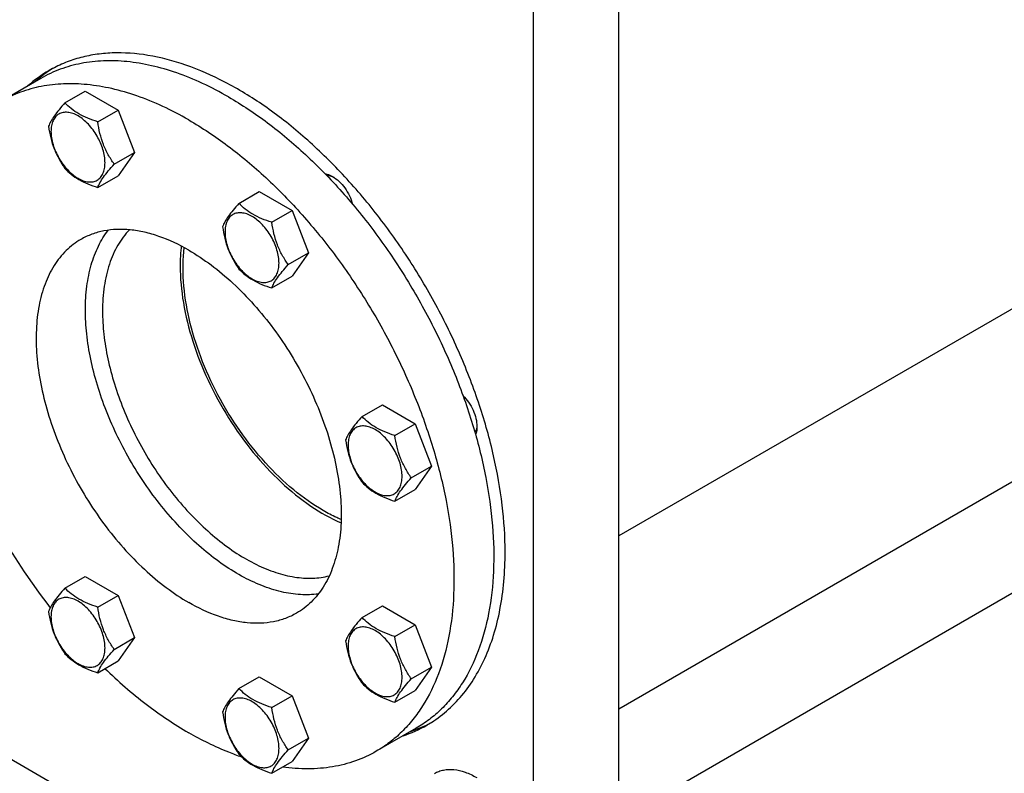
# Model space of a CAD drawing. Units: millimetres. Extents: x 0 to 8400, y -6 to 5940.
# Drawn here: x 5956 to 6324, y 2449 to 2731 of the extents above; entities that cross this region are included whole.
import ezdxf

# ---------------------------------------------------------------- set-up
doc = ezdxf.new("R2010")
doc.units = ezdxf.units.MM
doc.header["$LTSCALE"] = 462
doc.layers.get('0').update_dxf_attribs({"linetype": 'CONTINUOUS'})

msp = doc.modelspace()

# ---------------------------------------------------------------- linework, layer by layer
at = {"color": 7, "linetype": 'Continuous'}
for p, q in [((6945.278, 2979.802), (6179.98, 2537.959)), ((6179.98, 2443.329), (6179.98, 2951.193)), ((6148.16, 2424.958), (6148.16, 2932.822)), ((6179.98, 2473.503), (6974.917, 2932.457)), ((6154.321, 2417.12), (7000.041, 2905.393)), ((5964.316, 2708.684), (5949.467, 2700.111)), ((5973.286, 2699.54), (5980.871, 2703.919)), ((5980.871, 2703.919), (5993.118, 2696.848)), ((5985.533, 2692.469), (5993.118, 2696.848)), ((5993.118, 2696.848), (5999.242, 2681.065)), ((5991.657, 2676.686), (5999.242, 2681.065)), ((5999.242, 2681.065), (5993.118, 2672.353)), ((5985.533, 2667.974), (5993.118, 2672.353)), ((6038.229, 2662.046), (6045.815, 2666.425)), ((6045.815, 2666.425), (6058.062, 2659.354)), ((6050.477, 2654.975), (6058.062, 2659.354)), ((6058.062, 2659.354), (6064.186, 2643.571)), ((6056.601, 2639.192), (6064.186, 2643.571)), ((6064.186, 2643.571), (6058.062, 2634.859)), ((6050.477, 2630.48), (6058.062, 2634.859)), ((6084.152, 2582.506), (6091.737, 2586.886)), ((6091.737, 2586.886), (6103.984, 2579.815)), ((6096.399, 2575.435), (6103.984, 2579.815)), ((6103.984, 2579.815), (6110.108, 2564.032)), ((6102.523, 2559.652), (6110.108, 2564.032)), ((6110.108, 2564.032), (6103.984, 2555.32)), ((6096.399, 2550.94), (6103.984, 2555.32)), ((5973.286, 2518.496), (5980.871, 2522.875)), ((5980.871, 2522.875), (5993.118, 2515.804)), ((5985.533, 2511.425), (5993.118, 2515.804)), ((5993.118, 2515.804), (5999.242, 2500.021)), ((5852.588, 2512.728), (6013.809, 2419.649)), ((6084.152, 2507.516), (6091.737, 2511.895)), ((6091.737, 2511.895), (6103.984, 2504.824)), ((6096.399, 2500.445), (6103.984, 2504.824)), ((6103.984, 2504.824), (6110.108, 2489.041)), ((5991.657, 2495.642), (5999.242, 2500.021)), ((5999.242, 2500.021), (5993.118, 2491.309)), ((5985.533, 2486.93), (5993.118, 2491.309)), ((6102.523, 2484.662), (6110.108, 2489.041)), ((6110.108, 2489.041), (6103.984, 2480.329)), ((6038.229, 2481.002), (6045.815, 2485.381)), ((6045.815, 2485.381), (6058.062, 2478.31)), ((6096.399, 2475.95), (6103.984, 2480.329)), ((6050.477, 2473.931), (6058.062, 2478.31)), ((6058.062, 2478.31), (6064.186, 2462.527)), ((6104.315, 2466.197), (6089.466, 2457.623)), ((6056.601, 2458.148), (6064.186, 2462.527)), ((6064.186, 2462.527), (6058.062, 2453.815)), ((6050.477, 2449.436), (6058.062, 2453.815))]:
    msp.add_line(p, q, dxfattribs=at)
for centre, radius, start, end in [((5994.002, 2672.023), 47.594, 122.00258, 131.76726), ((5991.08, 2670.514), 47.438, 120.01282, 131.78247), ((6157.5, 2658.559), 240.217, 202.08414, 217.84156), ((6084.505, 2508.765), 47.77, 288.25817, 299.94582), ((6087.282, 2510.535), 47.917, 288.26536, 297.96446)]:
    msp.add_arc(centre, radius, start, end, dxfattribs=at)
for points, knots in [([(6137.554, 2531.92), (6137.554, 2537.769), (6136.761, 2549.847), (6133.5, 2568.186), (6128.199, 2586.978), (6120.97, 2605.82), (6111.967, 2624.313), (6101.383, 2642.063), (6089.444, 2658.692), (6076.403, 2673.844), (6062.538, 2687.197), (6048.139, 2698.469), (6033.507, 2707.421), (6018.937, 2713.86), (6004.725, 2717.638), (5993.198, 2718.484), (5984.553, 2717.672), (5978.466, 2716.374), (5972.7, 2714.381), (5969.084, 2712.591), (5967.352, 2711.591)], [0, 0, 0, 0, 0.0623836, 0.1287221, 0.1983147, 0.2702912, 0.3436682, 0.4173996, 0.4904238, 0.5617102, 0.6303074, 0.695395, 0.7563428, 0.8127804, 0.8646814, 0.9124567, 0.9351016, 0.9571071, 0.9786678, 1, 1, 1, 1]), ([(6034.316, 2701.751), (6031.158, 2703.574), (6024.855, 2706.874), (6015.24, 2710.809), (6005.796, 2713.562), (5996.613, 2715.102), (5987.776, 2715.409), (5979.37, 2714.472), (5971.485, 2712.291), (5966.611, 2710.009), (5964.316, 2708.684)], [0, 0, 0, 0, 0.1486046, 0.2894983, 0.4227208, 0.5486406, 0.6679989, 0.7819371, 0.8919867, 1, 1, 1, 1]), ([(6019.467, 2693.177), (6016.309, 2695.001), (6010.005, 2698.301), (6000.39, 2702.235), (5990.947, 2704.988), (5981.764, 2706.529), (5972.927, 2706.836), (5964.521, 2705.899), (5956.636, 2703.718), (5951.762, 2701.436), (5949.467, 2700.111)], [0, 0, 0, 0, 0.1486046, 0.2894983, 0.4227208, 0.5486406, 0.6679989, 0.7819371, 0.8919867, 1, 1, 1, 1]), ([(6034.316, 2701.751), (6039.346, 2698.847), (6049.338, 2692.169), (6063.489, 2680.261), (6077.015, 2666.373), (6089.628, 2650.802), (6101.062, 2633.88), (6111.07, 2615.967), (6119.441, 2597.445), (6125.996, 2578.709), (6130.595, 2560.157), (6133.14, 2542.18), (6133.573, 2525.153), (6131.877, 2509.428), (6128.069, 2495.332), (6123.074, 2485), (6118.084, 2477.969), (6113.946, 2473.379), (6109.37, 2469.411), (6106.035, 2467.19), (6104.315, 2466.197)], [0, 0, 0, 0, 0.0623832, 0.1287213, 0.1983136, 0.2702899, 0.3436669, 0.4173983, 0.4904226, 0.5617092, 0.6303065, 0.6953944, 0.7563424, 0.8127802, 0.8646813, 0.9124567, 0.9351016, 0.9571071, 0.9786678, 1, 1, 1, 1]), ([(5973.286, 2699.54), (5972.534, 2698.703), (5971.145, 2697.111), (5969.346, 2694.807), (5968.023, 2692.749), (5967.396, 2691.43), (5967.162, 2690.828)], [0, 0, 0, 0, 0.3154011, 0.592108, 0.8188793, 1, 1, 1, 1]), ([(5985.533, 2692.469), (5984.276, 2692.87), (5981.857, 2693.726), (5978.503, 2695.331), (5975.638, 2697.272), (5974.017, 2698.775), (5973.286, 2699.54)], [0, 0, 0, 0, 0.276819, 0.5376908, 0.7779911, 1, 1, 1, 1]), ([(5988.232, 2677.216), (5988.232, 2678.012), (5988.086, 2679.67), (5987.294, 2683.073), (5985.454, 2687.247), (5982.759, 2690.927), (5980.208, 2693.315), (5978.253, 2694.686), (5976.287, 2695.621), (5974.375, 2696.083), (5972.58, 2696.037), (5970.982, 2695.458), (5969.682, 2694.364), (5968.745, 2692.832), (5968.189, 2690.946), (5968.079, 2689.573), (5968.079, 2688.851)], [0, 0, 0, 0, 0.0666214, 0.138505, 0.2915428, 0.4445803, 0.5164635, 0.5830844, 0.6434948, 0.697537, 0.7461449, 0.7915414, 0.8369379, 0.8855462, 0.939589, 1, 1, 1, 1]), ([(5967.162, 2690.828), (5967.372, 2689.383), (5967.898, 2686.522), (5969.17, 2682.381), (5970.985, 2678.535), (5972.492, 2676.174), (5973.286, 2675.045)], [0, 0, 0, 0, 0.2562209, 0.5096514, 0.7578209, 1, 1, 1, 1]), ([(5991.657, 2676.686), (5990.863, 2677.815), (5989.356, 2680.176), (5987.541, 2684.022), (5986.27, 2688.163), (5985.743, 2691.024), (5985.533, 2692.469)], [0, 0, 0, 0, 0.2421791, 0.4903486, 0.7437791, 1, 1, 1, 1]), ([(6019.467, 2693.177), (6024.496, 2690.273), (6034.489, 2683.596), (6048.639, 2671.688), (6062.166, 2657.8), (6074.779, 2642.229), (6086.212, 2625.307), (6096.221, 2607.394), (6104.592, 2588.872), (6111.147, 2570.136), (6115.746, 2551.584), (6118.291, 2533.606), (6118.724, 2516.58), (6117.027, 2500.855), (6113.22, 2486.759), (6108.225, 2476.427), (6103.235, 2469.395), (6099.097, 2464.806), (6094.52, 2460.837), (6091.186, 2458.616), (6089.466, 2457.623)], [0, 0, 0, 0, 0.0623832, 0.1287213, 0.1983136, 0.2702899, 0.3436669, 0.4173983, 0.4904226, 0.5617092, 0.6303065, 0.6953944, 0.7563424, 0.8127802, 0.8646813, 0.9124567, 0.9351016, 0.9571071, 0.9786678, 1, 1, 1, 1]), ([(5968.079, 2688.851), (5968.079, 2688.054), (5968.225, 2686.397), (5969.018, 2682.994), (5970.858, 2678.82), (5973.552, 2675.139), (5976.104, 2672.751), (5978.059, 2671.381), (5980.025, 2670.445), (5981.937, 2669.984), (5983.732, 2670.029), (5985.329, 2670.609), (5986.63, 2671.703), (5987.567, 2673.234), (5988.123, 2675.12), (5988.232, 2676.494), (5988.232, 2677.216)], [0, 0, 0, 0, 0.0666214, 0.138505, 0.2915428, 0.4445803, 0.5164635, 0.5830844, 0.6434948, 0.697537, 0.7461449, 0.7915414, 0.8369379, 0.8855462, 0.939589, 1, 1, 1, 1]), ([(5973.286, 2675.045), (5974.017, 2674.28), (5975.638, 2672.777), (5978.503, 2670.836), (5981.857, 2669.231), (5984.276, 2668.375), (5985.533, 2667.974)], [0, 0, 0, 0, 0.2220089, 0.4623092, 0.723181, 1, 1, 1, 1]), ([(5985.533, 2667.974), (5985.767, 2668.576), (5986.394, 2669.895), (5987.717, 2671.953), (5989.516, 2674.257), (5990.905, 2675.849), (5991.657, 2676.686)], [0, 0, 0, 0, 0.1811207, 0.407892, 0.6845989, 1, 1, 1, 1]), ([(6070.349, 2673.104), (6070.578, 2673.071), (6071.558, 2672.871), (6072.487, 2672.459), (6073.152, 2672.075)], [0, 0, 0, 0, 0.2316805, 1, 1, 1, 1]), ([(6070.906, 2672.528), (6071.121, 2672.527), (6072.058, 2672.451), (6072.962, 2672.124), (6073.606, 2671.797)], [0, 0, 0, 0, 0.2300183, 1, 1, 1, 1]), ([(6073.152, 2672.075), (6074.015, 2671.576), (6075.687, 2670.277), (6077.809, 2667.815), (6079.529, 2664.926), (6080.333, 2662.811), (6080.62, 2661.74)], [0, 0, 0, 0, 0.2295735, 0.4825149, 0.7446496, 1, 1, 1, 1]), ([(6038.229, 2662.046), (6037.478, 2661.209), (6036.089, 2659.617), (6034.29, 2657.312), (6032.966, 2655.254), (6032.339, 2653.936), (6032.106, 2653.333)], [0, 0, 0, 0, 0.3154011, 0.592108, 0.8188793, 1, 1, 1, 1]), ([(6050.477, 2654.975), (6049.22, 2655.375), (6046.801, 2656.231), (6043.447, 2657.836), (6040.582, 2659.777), (6038.961, 2661.281), (6038.229, 2662.046)], [0, 0, 0, 0, 0.276819, 0.5376908, 0.7779911, 1, 1, 1, 1]), ([(6053.176, 2639.721), (6053.176, 2640.518), (6053.03, 2642.176), (6052.238, 2645.579), (6050.398, 2649.753), (6047.703, 2653.433), (6045.152, 2655.821), (6043.197, 2657.191), (6041.231, 2658.127), (6039.319, 2658.588), (6037.524, 2658.543), (6035.926, 2657.963), (6034.626, 2656.87), (6033.689, 2655.338), (6033.132, 2653.452), (6033.023, 2652.079), (6033.023, 2651.356)], [0, 0, 0, 0, 0.0666214, 0.138505, 0.2915428, 0.4445803, 0.5164635, 0.5830844, 0.6434948, 0.697537, 0.7461449, 0.7915414, 0.8369379, 0.8855462, 0.939589, 1, 1, 1, 1]), ([(6032.106, 2653.333), (6032.315, 2651.888), (6032.842, 2649.027), (6034.114, 2644.886), (6035.929, 2641.04), (6037.436, 2638.68), (6038.229, 2637.55)], [0, 0, 0, 0, 0.2562209, 0.5096514, 0.7578209, 1, 1, 1, 1]), ([(6056.601, 2639.192), (6055.807, 2640.321), (6054.3, 2642.682), (6052.485, 2646.527), (6051.213, 2650.668), (6050.687, 2653.53), (6050.477, 2654.975)], [0, 0, 0, 0, 0.2421791, 0.4903486, 0.7437791, 1, 1, 1, 1]), ([(6019.467, 2644.596), (6015.933, 2646.636), (6010.508, 2649.218), (6003.068, 2651.387), (5997.788, 2652.273), (5992.706, 2652.449), (5987.873, 2651.91), (5983.339, 2650.657), (5980.536, 2649.344), (5979.217, 2648.582)], [0, 0, 0, 0, 0.2892699, 0.4225352, 0.5484955, 0.6678922, 0.781867, 0.8919519, 1, 1, 1, 1]), ([(5980.929, 2622.345), (5980.929, 2625.275), (5981.254, 2630.928), (5982.845, 2638.95), (5985.5, 2646.052), (5988.043, 2650.21), (5989.472, 2652.047)], [0, 0, 0, 0, 0.2797244, 0.538694, 0.7778277, 1, 1, 1, 1]), ([(5997.401, 2652.196), (5995.727, 2650.486), (5992.714, 2646.451), (5989.561, 2639.259), (5987.674, 2630.938), (5987.293, 2625.019), (5987.293, 2621.937)], [0, 0, 0, 0, 0.2198683, 0.4572557, 0.7167503, 1, 1, 1, 1]), ([(6033.023, 2651.356), (6033.023, 2650.56), (6033.169, 2648.902), (6033.961, 2645.499), (6035.802, 2641.325), (6038.496, 2637.645), (6041.048, 2635.257), (6043.003, 2633.886), (6044.969, 2632.951), (6046.881, 2632.489), (6048.675, 2632.535), (6050.273, 2633.114), (6051.573, 2634.208), (6052.51, 2635.74), (6053.067, 2637.626), (6053.176, 2638.999), (6053.176, 2639.721)], [0, 0, 0, 0, 0.0666214, 0.138505, 0.2915428, 0.4445803, 0.5164635, 0.5830844, 0.6434948, 0.697537, 0.7461449, 0.7915414, 0.8369379, 0.8855462, 0.939589, 1, 1, 1, 1]), ([(5979.217, 2648.582), (5978.228, 2648.011), (5976.31, 2646.734), (5972.764, 2643.66), (5968.94, 2638.831), (5965.56, 2631.831), (5963.368, 2623.724), (5962.393, 2614.682), (5962.643, 2604.892), (5964.106, 2594.555), (5966.75, 2583.888), (5970.519, 2573.114), (5975.333, 2562.464), (5981.088, 2552.164), (5987.662, 2542.434), (5994.914, 2533.481), (6002.692, 2525.495), (6010.829, 2518.648), (6016.574, 2514.809), (6019.467, 2513.139)], [0, 0, 0, 0, 0.0213338, 0.0428961, 0.0874745, 0.1352535, 0.1871585, 0.2436006, 0.3045531, 0.3696459, 0.4382484, 0.5095404, 0.5825702, 0.6563072, 0.7296897, 0.8016714, 0.871269, 0.9376121, 1, 1, 1, 1]), ([(6016.7, 2646.113), (6016.63, 2645.512), (6016.382, 2643.04), (6016.284, 2640.553), (6016.284, 2638.675)], [0, 0, 0, 0, 0.243845, 1, 1, 1, 1]), ([(6069.671, 2547.431), (6065.784, 2549.676), (6058.123, 2555.129), (6047.692, 2565.218), (6038.218, 2577.165), (6030.119, 2590.45), (6023.743, 2604.494), (6019.371, 2618.689), (6017.191, 2632.416), (6017.274, 2641.349), (6017.774, 2645.542)], [0, 0, 0, 0, 0.115914, 0.2414947, 0.37364, 0.5085884, 0.6423174, 0.7709165, 0.8909713, 1, 1, 1, 1]), ([(6019.467, 2644.596), (6022.359, 2642.926), (6028.104, 2639.086), (6036.241, 2632.239), (6044.019, 2624.253), (6051.271, 2615.3), (6057.845, 2605.57), (6063.6, 2595.27), (6068.414, 2584.62), (6072.183, 2573.847), (6074.827, 2563.179), (6076.29, 2552.842), (6076.54, 2543.052), (6075.565, 2534.011), (6073.373, 2525.903), (6069.993, 2518.904), (6066.169, 2514.074), (6062.623, 2511), (6060.705, 2509.723), (6059.716, 2509.152)], [0, 0, 0, 0, 0.0623879, 0.128731, 0.1983286, 0.2703103, 0.3436928, 0.4174298, 0.4904596, 0.5617516, 0.6303541, 0.6954469, 0.7563994, 0.8128415, 0.8647465, 0.9125255, 0.9571039, 0.9786662, 1, 1, 1, 1]), ([(6016.284, 2638.675), (6016.284, 2634.104), (6017.191, 2624.574), (6020.77, 2610.24), (6026.473, 2595.801), (6034.052, 2581.889), (6043.179, 2569.104), (6053.46, 2558), (6064.449, 2549.059), (6072.368, 2544.557), (6076.32, 2542.848)], [0, 0, 0, 0, 0.1158643, 0.2413779, 0.3734546, 0.508351, 0.6420624, 0.7706925, 0.8908338, 1, 1, 1, 1]), ([(6050.477, 2630.48), (6050.711, 2631.082), (6051.338, 2632.4), (6052.661, 2634.458), (6054.46, 2636.763), (6055.849, 2638.355), (6056.601, 2639.192)], [0, 0, 0, 0, 0.1811207, 0.407892, 0.6845989, 1, 1, 1, 1]), ([(6038.229, 2637.55), (6038.961, 2636.786), (6040.582, 2635.282), (6043.447, 2633.341), (6046.801, 2631.736), (6049.22, 2630.88), (6050.477, 2630.48)], [0, 0, 0, 0, 0.2220089, 0.4623092, 0.723181, 1, 1, 1, 1]), ([(6067.845, 2516.302), (6065.64, 2515.996), (6060.993, 2515.856), (6053.857, 2516.963), (6046.463, 2519.342), (6038.937, 2522.945), (6031.402, 2527.706), (6023.985, 2533.541), (6016.811, 2540.348), (6010.005, 2548.012), (6003.684, 2556.397), (5997.958, 2565.358), (5992.927, 2574.74), (5988.679, 2584.379), (5985.288, 2594.106), (5982.812, 2603.755), (5981.294, 2613.156), (5980.929, 2619.341), (5980.929, 2622.345)], [0, 0, 0, 0, 0.0445981, 0.0924301, 0.1440501, 0.1996625, 0.2591789, 0.3222775, 0.3884562, 0.457077, 0.5274042, 0.5986381, 0.6699462, 0.7404937, 0.8094728, 0.8761341, 0.9398196, 1, 1, 1, 1]), ([(5987.293, 2621.937), (5987.293, 2619.023), (5987.66, 2613.019), (5989.178, 2603.895), (5991.653, 2594.535), (5995.04, 2585.113), (5999.273, 2575.803), (6004.277, 2566.776), (6009.956, 2558.203), (6016.207, 2550.24), (6022.912, 2543.037), (6029.949, 2536.725), (6037.189, 2531.423), (6044.5, 2527.228), (6051.754, 2524.218), (6058.824, 2522.456), (6065.584, 2521.986), (6069.911, 2522.573), (6071.938, 2523.093)], [0, 0, 0, 0, 0.0608604, 0.1253631, 0.1929296, 0.2628411, 0.3342803, 0.4063699, 0.4782079, 0.5489015, 0.6176026, 0.6835436, 0.7460784, 0.8047275, 0.8592333, 0.9096235, 0.9562813, 1, 1, 1, 1]), ([(6121.812, 2590.394), (6122.596, 2589.609), (6124.025, 2587.856), (6125.668, 2584.922), (6126.74, 2581.853), (6127.029, 2579.755), (6127.029, 2578.757)], [0, 0, 0, 0, 0.2553435, 0.517479, 0.7704242, 1, 1, 1, 1]), ([(6084.152, 2582.506), (6083.4, 2581.669), (6082.011, 2580.077), (6080.212, 2577.773), (6078.889, 2575.715), (6078.262, 2574.397), (6078.028, 2573.794)], [0, 0, 0, 0, 0.3154011, 0.592108, 0.8188793, 1, 1, 1, 1]), ([(6096.399, 2575.435), (6095.142, 2575.836), (6092.723, 2576.692), (6089.369, 2578.297), (6086.504, 2580.238), (6084.883, 2581.742), (6084.152, 2582.506)], [0, 0, 0, 0, 0.276819, 0.5376908, 0.7779911, 1, 1, 1, 1]), ([(6099.098, 2560.182), (6099.098, 2560.979), (6098.952, 2562.636), (6098.16, 2566.039), (6096.32, 2570.213), (6093.625, 2573.894), (6091.074, 2576.282), (6089.119, 2577.652), (6087.153, 2578.588), (6085.241, 2579.049), (6083.446, 2579.004), (6081.848, 2578.424), (6080.548, 2577.33), (6079.611, 2575.799), (6079.055, 2573.913), (6078.945, 2572.539), (6078.945, 2571.817)], [0, 0, 0, 0, 0.0666214, 0.138505, 0.2915428, 0.4445803, 0.5164635, 0.5830844, 0.6434948, 0.697537, 0.7461449, 0.7915414, 0.8369379, 0.8855462, 0.939589, 1, 1, 1, 1]), ([(6127.015, 2579.285), (6127.001, 2579.031), (6126.909, 2578.102), (6126.635, 2577.178), (6126.299, 2576.587)], [0, 0, 0, 0, 0.2724315, 1, 1, 1, 1]), ([(6127.029, 2578.757), (6127.029, 2578.488), (6126.991, 2577.491), (6126.79, 2576.493), (6126.519, 2575.816)], [0, 0, 0, 0, 0.269672, 1, 1, 1, 1]), ([(6078.028, 2573.794), (6078.238, 2572.349), (6078.764, 2569.488), (6080.036, 2565.347), (6081.851, 2561.501), (6083.358, 2559.14), (6084.152, 2558.011)], [0, 0, 0, 0, 0.2562209, 0.5096514, 0.7578209, 1, 1, 1, 1]), ([(6102.523, 2559.652), (6101.729, 2560.782), (6100.222, 2563.142), (6098.407, 2566.988), (6097.136, 2571.129), (6096.609, 2573.99), (6096.399, 2575.435)], [0, 0, 0, 0, 0.2421791, 0.4903486, 0.7437791, 1, 1, 1, 1]), ([(6078.945, 2571.817), (6078.945, 2571.021), (6079.091, 2569.363), (6079.884, 2565.96), (6081.724, 2561.786), (6084.418, 2558.106), (6086.97, 2555.718), (6088.925, 2554.347), (6090.891, 2553.412), (6092.803, 2552.95), (6094.598, 2552.996), (6096.195, 2553.575), (6097.496, 2554.669), (6098.433, 2556.201), (6098.989, 2558.087), (6099.098, 2559.46), (6099.098, 2560.182)], [0, 0, 0, 0, 0.0666214, 0.138505, 0.2915428, 0.4445803, 0.5164635, 0.5830844, 0.6434948, 0.697537, 0.7461449, 0.7915414, 0.8369379, 0.8855462, 0.939589, 1, 1, 1, 1]), ([(6084.152, 2558.011), (6084.883, 2557.247), (6086.504, 2555.743), (6089.369, 2553.802), (6092.723, 2552.197), (6095.142, 2551.341), (6096.399, 2550.94)], [0, 0, 0, 0, 0.2220089, 0.4623092, 0.723181, 1, 1, 1, 1]), ([(6096.399, 2550.94), (6096.633, 2551.543), (6097.26, 2552.861), (6098.583, 2554.919), (6100.382, 2557.224), (6101.771, 2558.816), (6102.523, 2559.652)], [0, 0, 0, 0, 0.1811207, 0.407892, 0.6845989, 1, 1, 1, 1]), ([(6076.362, 2544.064), (6075.802, 2544.304), (6073.522, 2545.324), (6071.307, 2546.487), (6069.671, 2547.431)], [0, 0, 0, 0, 0.2436739, 1, 1, 1, 1]), ([(6108.351, 2467.372), (6110.663, 2468.706), (6115.107, 2471.808), (6120.98, 2477.588), (6126.031, 2484.448), (6130.213, 2492.31), (6133.494, 2501.096), (6135.848, 2510.719), (6137.258, 2521.087), (6137.554, 2528.247), (6137.554, 2531.92)], [0, 0, 0, 0, 0.1080128, 0.218062, 0.3319999, 0.4513581, 0.5772779, 0.7105007, 0.8513948, 1, 1, 1, 1]), ([(5973.286, 2518.496), (5972.534, 2517.659), (5971.145, 2516.067), (5969.346, 2513.763), (5968.023, 2511.705), (5967.396, 2510.386), (5967.162, 2509.784)], [0, 0, 0, 0, 0.3154011, 0.592108, 0.8188793, 1, 1, 1, 1]), ([(5985.533, 2511.425), (5984.276, 2511.826), (5981.857, 2512.682), (5978.503, 2514.287), (5975.638, 2516.228), (5974.017, 2517.731), (5973.286, 2518.496)], [0, 0, 0, 0, 0.276819, 0.5376908, 0.7779911, 1, 1, 1, 1]), ([(5988.232, 2496.172), (5988.232, 2496.968), (5988.086, 2498.626), (5987.294, 2502.029), (5985.454, 2506.203), (5982.759, 2509.883), (5980.208, 2512.271), (5978.253, 2513.642), (5976.287, 2514.577), (5974.375, 2515.039), (5972.58, 2514.993), (5970.982, 2514.414), (5969.682, 2513.32), (5968.745, 2511.788), (5968.189, 2509.902), (5968.079, 2508.529), (5968.079, 2507.807)], [0, 0, 0, 0, 0.0666214, 0.138505, 0.2915428, 0.4445803, 0.5164635, 0.5830844, 0.6434948, 0.697537, 0.7461449, 0.7915414, 0.8369379, 0.8855462, 0.939589, 1, 1, 1, 1]), ([(5967.162, 2509.784), (5967.372, 2508.339), (5967.898, 2505.478), (5969.17, 2501.337), (5970.985, 2497.491), (5972.492, 2495.13), (5973.286, 2494.001)], [0, 0, 0, 0, 0.2562209, 0.5096514, 0.7578209, 1, 1, 1, 1]), ([(5991.657, 2495.642), (5990.863, 2496.771), (5989.356, 2499.132), (5987.541, 2502.978), (5986.27, 2507.119), (5985.743, 2509.98), (5985.533, 2511.425)], [0, 0, 0, 0, 0.2421791, 0.4903486, 0.7437791, 1, 1, 1, 1]), ([(6059.716, 2509.152), (6058.397, 2508.39), (6055.594, 2507.078), (6051.06, 2505.824), (6046.227, 2505.285), (6041.145, 2505.462), (6035.865, 2506.347), (6028.425, 2508.517), (6023, 2511.099), (6019.467, 2513.139)], [0, 0, 0, 0, 0.1080481, 0.218133, 0.3321078, 0.4515045, 0.5774648, 0.7107301, 1, 1, 1, 1]), ([(5968.079, 2507.807), (5968.079, 2507.01), (5968.225, 2505.353), (5969.018, 2501.95), (5970.858, 2497.776), (5973.552, 2494.095), (5976.104, 2491.707), (5978.059, 2490.337), (5980.025, 2489.401), (5981.937, 2488.94), (5983.732, 2488.985), (5985.329, 2489.565), (5986.63, 2490.659), (5987.567, 2492.19), (5988.123, 2494.076), (5988.232, 2495.45), (5988.232, 2496.172)], [0, 0, 0, 0, 0.0666214, 0.138505, 0.2915428, 0.4445803, 0.5164635, 0.5830844, 0.6434948, 0.697537, 0.7461449, 0.7915414, 0.8369379, 0.8855462, 0.939589, 1, 1, 1, 1]), ([(6084.152, 2507.516), (6083.4, 2506.679), (6082.011, 2505.087), (6080.212, 2502.782), (6078.889, 2500.724), (6078.262, 2499.406), (6078.028, 2498.803)], [0, 0, 0, 0, 0.3154011, 0.592108, 0.8188793, 1, 1, 1, 1]), ([(6096.399, 2500.445), (6095.142, 2500.845), (6092.723, 2501.701), (6089.369, 2503.306), (6086.504, 2505.247), (6084.883, 2506.751), (6084.152, 2507.516)], [0, 0, 0, 0, 0.276819, 0.5376908, 0.7779911, 1, 1, 1, 1]), ([(6099.098, 2485.191), (6099.098, 2485.988), (6098.952, 2487.646), (6098.16, 2491.048), (6096.32, 2495.223), (6093.625, 2498.903), (6091.074, 2501.291), (6089.119, 2502.661), (6087.153, 2503.597), (6085.241, 2504.058), (6083.446, 2504.013), (6081.848, 2503.433), (6080.548, 2502.34), (6079.611, 2500.808), (6079.055, 2498.922), (6078.945, 2497.549), (6078.945, 2496.826)], [0, 0, 0, 0, 0.0666214, 0.138505, 0.2915428, 0.4445803, 0.5164635, 0.5830844, 0.6434948, 0.697537, 0.7461449, 0.7915414, 0.8369379, 0.8855462, 0.939589, 1, 1, 1, 1]), ([(6078.028, 2498.803), (6078.238, 2497.358), (6078.764, 2494.497), (6080.036, 2490.356), (6081.851, 2486.51), (6083.358, 2484.15), (6084.152, 2483.02)], [0, 0, 0, 0, 0.2562209, 0.5096514, 0.7578209, 1, 1, 1, 1]), ([(6102.523, 2484.662), (6101.729, 2485.791), (6100.222, 2488.152), (6098.407, 2491.997), (6097.136, 2496.138), (6096.609, 2499), (6096.399, 2500.445)], [0, 0, 0, 0, 0.2421791, 0.4903486, 0.7437791, 1, 1, 1, 1]), ([(5985.533, 2486.93), (5985.767, 2487.532), (5986.394, 2488.851), (5987.717, 2490.909), (5989.516, 2493.213), (5990.905, 2494.805), (5991.657, 2495.642)], [0, 0, 0, 0, 0.1811207, 0.407892, 0.6845989, 1, 1, 1, 1]), ([(6078.945, 2496.826), (6078.945, 2496.03), (6079.091, 2494.372), (6079.884, 2490.969), (6081.724, 2486.795), (6084.418, 2483.115), (6086.97, 2480.727), (6088.925, 2479.356), (6090.891, 2478.421), (6092.803, 2477.959), (6094.598, 2478.005), (6096.195, 2478.584), (6097.496, 2479.678), (6098.433, 2481.21), (6098.989, 2483.096), (6099.098, 2484.469), (6099.098, 2485.191)], [0, 0, 0, 0, 0.0666214, 0.138505, 0.2915428, 0.4445803, 0.5164635, 0.5830844, 0.6434948, 0.697537, 0.7461449, 0.7915414, 0.8369379, 0.8855462, 0.939589, 1, 1, 1, 1]), ([(5973.286, 2494.001), (5974.017, 2493.236), (5975.638, 2491.733), (5978.503, 2489.792), (5981.857, 2488.187), (5984.276, 2487.331), (5985.533, 2486.93)], [0, 0, 0, 0, 0.2220089, 0.4623092, 0.723181, 1, 1, 1, 1]), ([(5988.193, 2488.466), (5993.086, 2483.76), (6003.041, 2475.129), (6013.961, 2467.735), (6019.467, 2464.557)], [0, 0, 0, 0, 0.5164354, 1, 1, 1, 1]), ([(6096.399, 2475.95), (6096.633, 2476.552), (6097.26, 2477.87), (6098.583, 2479.928), (6100.382, 2482.233), (6101.771, 2483.825), (6102.523, 2484.662)], [0, 0, 0, 0, 0.1811207, 0.407892, 0.6845989, 1, 1, 1, 1]), ([(6038.229, 2481.002), (6037.478, 2480.165), (6036.089, 2478.573), (6034.29, 2476.268), (6032.966, 2474.21), (6032.339, 2472.892), (6032.106, 2472.29)], [0, 0, 0, 0, 0.3154011, 0.592108, 0.8188793, 1, 1, 1, 1]), ([(6050.477, 2473.931), (6049.22, 2474.331), (6046.801, 2475.187), (6043.447, 2476.792), (6040.582, 2478.733), (6038.961, 2480.237), (6038.229, 2481.002)], [0, 0, 0, 0, 0.276819, 0.5376908, 0.7779911, 1, 1, 1, 1]), ([(6084.152, 2483.02), (6084.883, 2482.256), (6086.504, 2480.752), (6089.369, 2478.811), (6092.723, 2477.206), (6095.142, 2476.35), (6096.399, 2475.95)], [0, 0, 0, 0, 0.2220089, 0.4623092, 0.723181, 1, 1, 1, 1]), ([(6053.176, 2458.677), (6053.176, 2459.474), (6053.03, 2461.132), (6052.238, 2464.535), (6050.398, 2468.709), (6047.703, 2472.389), (6045.152, 2474.777), (6043.197, 2476.147), (6041.231, 2477.083), (6039.319, 2477.545), (6037.524, 2477.499), (6035.926, 2476.919), (6034.626, 2475.826), (6033.689, 2474.294), (6033.132, 2472.408), (6033.023, 2471.035), (6033.023, 2470.312)], [0, 0, 0, 0, 0.0666214, 0.138505, 0.2915428, 0.4445803, 0.5164635, 0.5830844, 0.6434948, 0.697537, 0.7461449, 0.7915414, 0.8369379, 0.8855462, 0.939589, 1, 1, 1, 1]), ([(6056.601, 2458.148), (6055.807, 2459.277), (6054.3, 2461.638), (6052.485, 2465.483), (6051.213, 2469.624), (6050.687, 2472.486), (6050.477, 2473.931)], [0, 0, 0, 0, 0.2421791, 0.4903486, 0.7437791, 1, 1, 1, 1]), ([(6032.106, 2472.29), (6032.315, 2470.844), (6032.842, 2467.983), (6034.114, 2463.842), (6035.929, 2459.996), (6037.436, 2457.636), (6038.229, 2456.507)], [0, 0, 0, 0, 0.2562209, 0.5096514, 0.7578209, 1, 1, 1, 1]), ([(6033.023, 2470.312), (6033.023, 2469.516), (6033.169, 2467.858), (6033.961, 2464.455), (6035.802, 2460.281), (6038.496, 2456.601), (6041.048, 2454.213), (6043.003, 2452.842), (6044.969, 2451.907), (6046.881, 2451.445), (6048.675, 2451.491), (6050.273, 2452.07), (6051.573, 2453.164), (6052.51, 2454.696), (6053.067, 2456.582), (6053.176, 2457.955), (6053.176, 2458.677)], [0, 0, 0, 0, 0.0666214, 0.138505, 0.2915428, 0.4445803, 0.5164635, 0.5830844, 0.6434948, 0.697537, 0.7461449, 0.7915414, 0.8369379, 0.8855462, 0.939589, 1, 1, 1, 1]), ([(6039.343, 2455.409), (6037.686, 2455.974), (6030.841, 2458.519), (6024.273, 2461.782), (6019.467, 2464.557)], [0, 0, 0, 0, 0.2398306, 1, 1, 1, 1]), ([(6038.229, 2456.507), (6038.961, 2455.742), (6040.582, 2454.238), (6043.447, 2452.297), (6046.801, 2450.692), (6049.22, 2449.836), (6050.477, 2449.436)], [0, 0, 0, 0, 0.2220089, 0.4623092, 0.723181, 1, 1, 1, 1]), ([(6050.477, 2449.436), (6050.711, 2450.038), (6051.338, 2451.356), (6052.661, 2453.414), (6054.46, 2455.719), (6055.849, 2457.311), (6056.601, 2458.148)], [0, 0, 0, 0, 0.1811207, 0.407892, 0.6845989, 1, 1, 1, 1]), ([(6089.466, 2457.623), (6086.987, 2456.192), (6081.693, 2453.757), (6073.091, 2451.563), (6063.902, 2450.824), (6057.641, 2451.285), (6054.464, 2451.733)], [0, 0, 0, 0, 0.237756, 0.4807197, 0.7335555, 1, 1, 1, 1]), ([(6111.197, 2449.38), (6111.714, 2449.678), (6112.81, 2450.191), (6115.218, 2450.858), (6118.591, 2450.947), (6122.814, 2449.926), (6125.564, 2448.618), (6126.947, 2447.82)], [0, 0, 0, 0, 0.1081633, 0.2183657, 0.4513689, 0.7104216, 1, 1, 1, 1])]:
    msp.add_open_spline(points, degree=3, knots=knots, dxfattribs=at)

doc.saveas('drawing.dxf')
